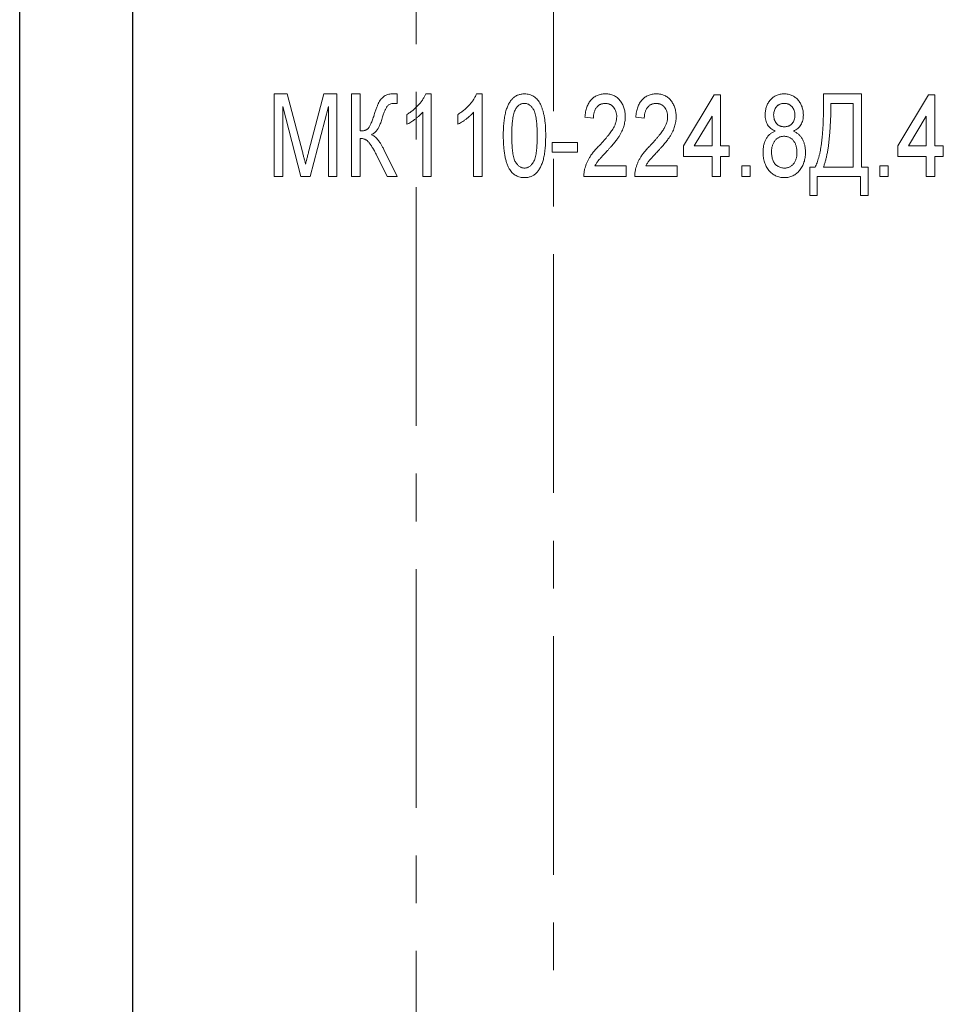
# Model space of a CAD drawing. Units: millimetres. Extents: x 2171 to 3046, y 1134 to 1431.
# Drawn here: x 2680 to 2704, y 1262 to 1288 of the extents above; entities that cross this region are included whole.
import ezdxf

# ---------------------------------------------------------------- set-up
doc = ezdxf.new("R2010")
doc.units = ezdxf.units.MM
doc.linetypes.add('CENTER', pattern=[10.16, 6.35, -1.27, 1.27, -1.27])
for name, color, linetype, lineweight in [('main', 5, 'Continuous', 50), ('text', 7, 'Continuous', 20), ('ОСЕВЫЕ', 1, 'CENTER', 15)]:
    doc.layers.add(name, color=color, linetype=linetype, lineweight=lineweight)

msp = doc.modelspace()

# ---------------------------------------------------------------- linework, layer by layer
at = {"layer": 'main', "lineweight": 25}
for p, q in [((2679.81, 1259.805), (2679.81, 1305.805)), ((2682.81, 1305.805), (2682.81, 1259.805))]:
    msp.add_line(p, q, dxfattribs=at)
at = {"layer": 'text'}
for p, q in [((2686.581, 1284.079), (2686.581, 1286.279)), ((2686.581, 1286.279), (2686.926, 1286.279)), ((2686.926, 1286.279), (2687.332, 1284.735)), ((2687.503, 1284.761), (2687.904, 1286.279)), ((2687.904, 1286.279), (2688.245, 1286.279)), ((2688.245, 1286.279), (2688.245, 1284.079)), ((2688.64, 1286.279), (2688.866, 1286.279)), ((2688.64, 1284.079), (2688.64, 1286.279)), ((2688.866, 1286.279), (2688.866, 1285.292)), ((2689.853, 1286.276), (2689.853, 1286.022)), ((2690.61, 1286.279), (2690.756, 1286.279)), ((2690.756, 1286.279), (2690.756, 1284.079)), ((2691.964, 1286.279), (2692.109, 1286.279)), ((2692.109, 1286.279), (2692.109, 1284.079)), ((2697.468, 1284.897), (2698.286, 1286.251)), ((2698.286, 1286.251), (2698.456, 1286.251)), ((2698.456, 1286.251), (2698.456, 1284.897)), ((2701.192, 1286.279), (2702.207, 1286.279)), ((2701.192, 1285.957), (2701.192, 1286.279)), ((2702.207, 1286.279), (2702.207, 1284.333)), ((2703.166, 1284.897), (2703.984, 1286.251)), ((2703.984, 1286.251), (2704.153, 1286.251)), ((2704.153, 1286.251), (2704.153, 1284.897)), ((2687.287, 1284.079), (2686.807, 1285.94)), ((2686.807, 1285.94), (2686.807, 1284.079)), ((2688.02, 1285.94), (2687.535, 1284.079)), ((2688.02, 1284.079), (2688.02, 1285.94)), ((2701.981, 1286.025), (2701.389, 1286.025)), ((2701.389, 1286.025), (2701.389, 1285.912)), ((2701.981, 1284.333), (2701.981, 1286.025)), ((2690.107, 1285.469), (2690.107, 1285.729)), ((2690.53, 1284.079), (2690.53, 1285.793)), ((2691.461, 1285.469), (2691.461, 1285.729)), ((2691.884, 1284.079), (2691.884, 1285.793)), ((2695.071, 1285.63), (2694.845, 1285.658)), ((2696.425, 1285.63), (2696.199, 1285.658)), ((2698.23, 1285.69), (2697.751, 1284.897)), ((2698.23, 1284.897), (2698.23, 1285.69)), ((2703.927, 1285.69), (2703.449, 1284.897)), ((2703.927, 1284.897), (2703.927, 1285.69)), ((2688.866, 1285.094), (2688.866, 1284.079)), ((2689.494, 1284.801), (2689.853, 1284.079)), ((2693.971, 1284.728), (2693.971, 1284.981)), ((2693.971, 1284.981), (2694.648, 1284.981)), ((2694.648, 1284.981), (2694.648, 1284.728)), ((2697.468, 1284.615), (2697.468, 1284.897)), ((2697.751, 1284.897), (2698.23, 1284.897)), ((2698.456, 1284.897), (2698.681, 1284.897)), ((2698.681, 1284.897), (2698.681, 1284.615)), ((2703.166, 1284.615), (2703.166, 1284.897)), ((2703.449, 1284.897), (2703.927, 1284.897)), ((2704.153, 1284.897), (2704.379, 1284.897)), ((2704.379, 1284.897), (2704.379, 1284.615)), ((2689.587, 1284.079), (2689.291, 1284.676)), ((2694.648, 1284.728), (2693.971, 1284.728)), ((2698.23, 1284.615), (2697.468, 1284.615)), ((2698.23, 1284.079), (2698.23, 1284.615)), ((2698.681, 1284.615), (2698.456, 1284.615)), ((2698.456, 1284.615), (2698.456, 1284.079)), ((2703.927, 1284.615), (2703.166, 1284.615)), ((2703.927, 1284.079), (2703.927, 1284.615)), ((2704.379, 1284.615), (2704.153, 1284.615)), ((2704.153, 1284.615), (2704.153, 1284.079)), ((2695.112, 1284.361), (2695.945, 1284.361)), ((2695.945, 1284.361), (2695.945, 1284.079)), ((2696.466, 1284.361), (2697.299, 1284.361)), ((2697.299, 1284.361), (2697.299, 1284.079)), ((2699.02, 1284.079), (2699.02, 1284.361)), ((2699.02, 1284.361), (2699.245, 1284.361)), ((2699.245, 1284.361), (2699.245, 1284.079)), ((2700.825, 1283.571), (2700.825, 1284.333)), ((2700.825, 1284.333), (2700.966, 1284.333)), ((2701.192, 1284.333), (2701.981, 1284.333)), ((2702.207, 1284.333), (2702.376, 1284.333)), ((2702.376, 1284.333), (2702.376, 1283.571)), ((2702.686, 1284.361), (2702.912, 1284.361)), ((2702.686, 1284.079), (2702.686, 1284.361)), ((2702.912, 1284.361), (2702.912, 1284.079)), ((2686.807, 1284.079), (2686.581, 1284.079)), ((2687.535, 1284.079), (2687.287, 1284.079)), ((2688.245, 1284.079), (2688.02, 1284.079)), ((2688.866, 1284.079), (2688.64, 1284.079)), ((2689.853, 1284.079), (2689.587, 1284.079)), ((2690.756, 1284.079), (2690.53, 1284.079)), ((2692.109, 1284.079), (2691.884, 1284.079)), ((2695.945, 1284.079), (2694.817, 1284.079)), ((2697.299, 1284.079), (2696.171, 1284.079)), ((2698.456, 1284.079), (2698.23, 1284.079)), ((2699.245, 1284.079), (2699.02, 1284.079)), ((2702.179, 1284.079), (2701.022, 1284.079)), ((2701.022, 1284.079), (2701.022, 1283.571)), ((2702.179, 1283.571), (2702.179, 1284.079)), ((2702.912, 1284.079), (2702.686, 1284.079)), ((2704.153, 1284.079), (2703.927, 1284.079)), ((2701.022, 1283.571), (2700.825, 1283.571)), ((2702.376, 1283.571), (2702.179, 1283.571))]:
    msp.add_line(p, q, dxfattribs=at)
for points, knots in [([(2689.251, 1285.753), (2689.257, 1285.771), (2689.268, 1285.805), (2689.284, 1285.855), (2689.3, 1285.9), (2689.316, 1285.941), (2689.33, 1285.978), (2689.344, 1286.011), (2689.357, 1286.04), (2689.373, 1286.073), (2689.396, 1286.109), (2689.428, 1286.15), (2689.467, 1286.185), (2689.508, 1286.218), (2689.554, 1286.245), (2689.603, 1286.265), (2689.655, 1286.276), (2689.69, 1286.278), (2689.708, 1286.279)], [0, 0, 0, 0, 0.0743882, 0.1434069, 0.207251, 0.2653948, 0.318203, 0.3656892, 0.4075785, 0.4442138, 0.5117583, 0.5800213, 0.6487243, 0.7196488, 0.7907037, 0.8600268, 0.9295865, 1, 1, 1, 1]), ([(2689.708, 1286.279), (2689.718, 1286.279), (2689.739, 1286.279), (2689.767, 1286.279), (2689.791, 1286.278), (2689.812, 1286.278), (2689.828, 1286.278), (2689.84, 1286.277), (2689.848, 1286.277), (2689.852, 1286.276), (2689.853, 1286.276)], [0, 0, 0, 0, 0.224039, 0.417803, 0.584346, 0.723647, 0.835707, 0.917507, 0.972087, 1, 1, 1, 1]), ([(2690.107, 1285.729), (2690.136, 1285.747), (2690.194, 1285.783), (2690.275, 1285.845), (2690.352, 1285.912), (2690.42, 1285.984), (2690.482, 1286.058), (2690.535, 1286.132), (2690.578, 1286.205), (2690.6, 1286.255), (2690.61, 1286.279)], [0, 0, 0, 0, 0.136341, 0.270479, 0.404, 0.536886, 0.66536, 0.785116, 0.896158, 1, 1, 1, 1]), ([(2691.461, 1285.729), (2691.49, 1285.747), (2691.548, 1285.783), (2691.629, 1285.845), (2691.705, 1285.912), (2691.774, 1285.984), (2691.836, 1286.058), (2691.888, 1286.132), (2691.932, 1286.205), (2691.953, 1286.255), (2691.964, 1286.279)], [0, 0, 0, 0, 0.136341, 0.270479, 0.404, 0.536886, 0.66536, 0.785116, 0.896158, 1, 1, 1, 1]), ([(2692.674, 1285.164), (2692.674, 1285.195), (2692.674, 1285.257), (2692.677, 1285.347), (2692.682, 1285.432), (2692.689, 1285.513), (2692.698, 1285.59), (2692.708, 1285.662), (2692.721, 1285.729), (2692.736, 1285.793), (2692.752, 1285.852), (2692.772, 1285.907), (2692.792, 1285.958), (2692.815, 1286.006), (2692.839, 1286.05), (2692.865, 1286.089), (2692.894, 1286.125), (2692.923, 1286.158), (2692.956, 1286.186), (2692.99, 1286.211), (2693.026, 1286.232), (2693.065, 1286.249), (2693.105, 1286.262), (2693.148, 1286.272), (2693.192, 1286.278), (2693.222, 1286.279), (2693.238, 1286.279)], [0, 0, 0, 0, 0.067668, 0.132526, 0.193966, 0.25205, 0.30743, 0.359525, 0.408764, 0.45524, 0.499281, 0.541078, 0.580535, 0.618437, 0.65397, 0.688435, 0.721077, 0.752622, 0.783318, 0.81368, 0.843723, 0.873452, 0.903749, 0.93489, 0.966776, 1, 1, 1, 1]), ([(2693.238, 1286.279), (2693.26, 1286.278), (2693.305, 1286.276), (2693.37, 1286.263), (2693.432, 1286.24), (2693.49, 1286.209), (2693.543, 1286.17), (2693.59, 1286.123), (2693.63, 1286.067), (2693.664, 1286.003), (2693.693, 1285.933), (2693.719, 1285.855), (2693.743, 1285.77), (2693.76, 1285.694), (2693.772, 1285.629), (2693.78, 1285.575), (2693.787, 1285.516), (2693.793, 1285.454), (2693.796, 1285.387), (2693.799, 1285.317), (2693.802, 1285.242), (2693.802, 1285.19), (2693.802, 1285.164)], [0, 0, 0, 0, 0.048784, 0.0962106, 0.142718, 0.1896702, 0.2368983, 0.2842858, 0.3331619, 0.3842248, 0.4386451, 0.4974252, 0.5604739, 0.6281916, 0.6645241, 0.7038202, 0.7458157, 0.7908916, 0.8387095, 0.8893361, 0.9430987, 1, 1, 1, 1]), ([(2694.845, 1285.658), (2694.848, 1285.683), (2694.852, 1285.731), (2694.863, 1285.8), (2694.878, 1285.864), (2694.896, 1285.924), (2694.919, 1285.98), (2694.945, 1286.031), (2694.975, 1286.078), (2695.009, 1286.12), (2695.046, 1286.158), (2695.086, 1286.19), (2695.13, 1286.218), (2695.176, 1286.24), (2695.226, 1286.257), (2695.279, 1286.27), (2695.334, 1286.277), (2695.373, 1286.278), (2695.392, 1286.279)], [0, 0, 0, 0, 0.079884, 0.155071, 0.22641, 0.294147, 0.358835, 0.420986, 0.480518, 0.538414, 0.595285, 0.650803, 0.70599, 0.76197, 0.817959, 0.876137, 0.936642, 1, 1, 1, 1]), ([(2695.392, 1286.279), (2695.412, 1286.278), (2695.451, 1286.277), (2695.507, 1286.269), (2695.56, 1286.255), (2695.61, 1286.236), (2695.656, 1286.211), (2695.7, 1286.181), (2695.74, 1286.145), (2695.777, 1286.105), (2695.809, 1286.06), (2695.838, 1286.012), (2695.863, 1285.962), (2695.883, 1285.909), (2695.898, 1285.853), (2695.909, 1285.795), (2695.916, 1285.734), (2695.917, 1285.693), (2695.917, 1285.672)], [0, 0, 0, 0, 0.065612, 0.128426, 0.188577, 0.247718, 0.305927, 0.364274, 0.423175, 0.484475, 0.546405, 0.608063, 0.670191, 0.732423, 0.79639, 0.862106, 0.92952, 1, 1, 1, 1]), ([(2696.199, 1285.658), (2696.201, 1285.683), (2696.206, 1285.731), (2696.217, 1285.8), (2696.232, 1285.864), (2696.25, 1285.924), (2696.273, 1285.98), (2696.299, 1286.031), (2696.329, 1286.078), (2696.363, 1286.12), (2696.4, 1286.158), (2696.44, 1286.19), (2696.484, 1286.218), (2696.53, 1286.24), (2696.58, 1286.257), (2696.633, 1286.27), (2696.688, 1286.277), (2696.727, 1286.278), (2696.746, 1286.279)], [0, 0, 0, 0, 0.0798845, 0.1550707, 0.2264099, 0.2941471, 0.358835, 0.4209857, 0.4805178, 0.5384144, 0.5952848, 0.6508032, 0.7059901, 0.7619695, 0.817959, 0.8761366, 0.9366421, 1, 1, 1, 1]), ([(2696.746, 1286.279), (2696.766, 1286.278), (2696.804, 1286.277), (2696.861, 1286.269), (2696.914, 1286.255), (2696.964, 1286.236), (2697.01, 1286.211), (2697.054, 1286.181), (2697.094, 1286.145), (2697.13, 1286.105), (2697.163, 1286.06), (2697.192, 1286.012), (2697.217, 1285.962), (2697.237, 1285.909), (2697.252, 1285.853), (2697.263, 1285.795), (2697.27, 1285.734), (2697.271, 1285.693), (2697.271, 1285.672)], [0, 0, 0, 0, 0.065612, 0.1284255, 0.1885772, 0.247718, 0.3059271, 0.3642736, 0.4231752, 0.4844755, 0.5464048, 0.6080631, 0.6701911, 0.732423, 0.7963897, 0.8621055, 0.9295198, 1, 1, 1, 1]), ([(2699.64, 1285.724), (2699.641, 1285.743), (2699.641, 1285.781), (2699.648, 1285.836), (2699.659, 1285.89), (2699.674, 1285.94), (2699.693, 1285.989), (2699.717, 1286.035), (2699.745, 1286.078), (2699.777, 1286.119), (2699.813, 1286.157), (2699.852, 1286.19), (2699.894, 1286.217), (2699.939, 1286.24), (2699.986, 1286.257), (2700.037, 1286.27), (2700.09, 1286.277), (2700.126, 1286.278), (2700.145, 1286.279)], [0, 0, 0, 0, 0.068705, 0.134685, 0.19882, 0.261668, 0.323272, 0.384685, 0.446467, 0.508428, 0.569963, 0.630221, 0.689673, 0.748971, 0.808838, 0.86985, 0.933367, 1, 1, 1, 1]), ([(2700.145, 1286.279), (2700.164, 1286.278), (2700.2, 1286.277), (2700.254, 1286.27), (2700.305, 1286.257), (2700.353, 1286.239), (2700.398, 1286.216), (2700.44, 1286.187), (2700.48, 1286.154), (2700.516, 1286.116), (2700.549, 1286.074), (2700.577, 1286.03), (2700.601, 1285.983), (2700.621, 1285.934), (2700.637, 1285.883), (2700.648, 1285.83), (2700.654, 1285.774), (2700.655, 1285.736), (2700.656, 1285.717)], [0, 0, 0, 0, 0.065914, 0.129261, 0.190747, 0.250636, 0.309991, 0.369376, 0.429715, 0.492052, 0.554801, 0.617069, 0.678281, 0.739896, 0.802712, 0.866767, 0.932036, 1, 1, 1, 1]), ([(2689.592, 1285.957), (2689.587, 1285.95), (2689.577, 1285.936), (2689.563, 1285.912), (2689.547, 1285.883), (2689.532, 1285.849), (2689.515, 1285.81), (2689.499, 1285.766), (2689.482, 1285.718), (2689.471, 1285.684), (2689.465, 1285.666)], [0, 0, 0, 0, 0.075236, 0.163934, 0.267243, 0.384208, 0.51622, 0.662373, 0.823767, 1, 1, 1, 1]), ([(2689.759, 1286.025), (2689.741, 1286.024), (2689.708, 1286.023), (2689.662, 1286.01), (2689.622, 1285.989), (2689.602, 1285.967), (2689.592, 1285.957)], [0, 0, 0, 0, 0.282647, 0.53591, 0.769017, 1, 1, 1, 1]), ([(2689.806, 1286.024), (2689.8, 1286.024), (2689.79, 1286.024), (2689.776, 1286.024), (2689.766, 1286.025), (2689.761, 1286.025), (2689.759, 1286.025)], [0, 0, 0, 0, 0.373769, 0.663501, 0.869222, 1, 1, 1, 1]), ([(2689.853, 1286.022), (2689.847, 1286.022), (2689.831, 1286.022), (2689.816, 1286.023), (2689.806, 1286.024)], [0, 0, 0, 0, 0.37367, 1, 1, 1, 1]), ([(2693, 1285.874), (2692.992, 1285.857), (2692.974, 1285.819), (2692.954, 1285.755), (2692.937, 1285.682), (2692.923, 1285.598), (2692.912, 1285.504), (2692.904, 1285.4), (2692.9, 1285.286), (2692.9, 1285.206), (2692.899, 1285.165)], [0, 0, 0, 0, 0.080637, 0.172524, 0.277209, 0.394223, 0.525139, 0.66962, 0.82784, 1, 1, 1, 1]), ([(2693.235, 1286.025), (2693.224, 1286.025), (2693.201, 1286.024), (2693.167, 1286.016), (2693.135, 1286.005), (2693.104, 1285.988), (2693.076, 1285.966), (2693.048, 1285.94), (2693.022, 1285.909), (2693.007, 1285.886), (2693, 1285.874)], [0, 0, 0, 0, 0.118892, 0.235543, 0.352445, 0.468718, 0.590978, 0.718494, 0.855032, 1, 1, 1, 1]), ([(2693.576, 1285.165), (2693.576, 1285.206), (2693.576, 1285.285), (2693.571, 1285.399), (2693.564, 1285.502), (2693.554, 1285.593), (2693.54, 1285.674), (2693.525, 1285.745), (2693.506, 1285.804), (2693.484, 1285.853), (2693.459, 1285.894), (2693.432, 1285.928), (2693.405, 1285.959), (2693.374, 1285.983), (2693.342, 1286.002), (2693.308, 1286.015), (2693.272, 1286.023), (2693.248, 1286.024), (2693.235, 1286.025)], [0, 0, 0, 0, 0.122191, 0.23406, 0.334849, 0.42552, 0.506366, 0.576578, 0.637687, 0.689646, 0.735716, 0.778353, 0.818201, 0.855823, 0.892159, 0.927561, 0.963512, 1, 1, 1, 1]), ([(2695.387, 1286.025), (2695.376, 1286.025), (2695.353, 1286.024), (2695.32, 1286.019), (2695.288, 1286.011), (2695.258, 1286), (2695.231, 1285.984), (2695.204, 1285.966), (2695.18, 1285.945), (2695.158, 1285.92), (2695.137, 1285.893), (2695.12, 1285.863), (2695.105, 1285.83), (2695.093, 1285.795), (2695.083, 1285.757), (2695.077, 1285.717), (2695.072, 1285.674), (2695.071, 1285.645), (2695.071, 1285.63)], [0, 0, 0, 0, 0.061193, 0.119833, 0.176496, 0.232093, 0.287474, 0.343055, 0.399527, 0.458122, 0.517845, 0.578487, 0.641486, 0.706326, 0.774248, 0.845596, 0.921032, 1, 1, 1, 1]), ([(2695.692, 1285.669), (2695.691, 1285.693), (2695.689, 1285.74), (2695.672, 1285.807), (2695.646, 1285.869), (2695.615, 1285.914), (2695.586, 1285.946), (2695.562, 1285.967), (2695.537, 1285.985), (2695.51, 1286), (2695.482, 1286.011), (2695.452, 1286.019), (2695.42, 1286.024), (2695.398, 1286.025), (2695.387, 1286.025)], [0, 0, 0, 0, 0.138525, 0.268474, 0.394467, 0.519941, 0.582558, 0.642232, 0.701381, 0.759066, 0.816948, 0.876205, 0.936729, 1, 1, 1, 1]), ([(2696.741, 1286.025), (2696.73, 1286.025), (2696.707, 1286.024), (2696.674, 1286.019), (2696.642, 1286.011), (2696.612, 1286), (2696.584, 1285.984), (2696.558, 1285.966), (2696.534, 1285.945), (2696.512, 1285.92), (2696.491, 1285.893), (2696.474, 1285.863), (2696.459, 1285.83), (2696.447, 1285.795), (2696.437, 1285.757), (2696.431, 1285.717), (2696.426, 1285.674), (2696.425, 1285.645), (2696.425, 1285.63)], [0, 0, 0, 0, 0.061193, 0.119833, 0.176496, 0.232093, 0.287474, 0.343055, 0.399527, 0.458122, 0.517845, 0.578487, 0.641486, 0.706326, 0.774248, 0.845596, 0.921032, 1, 1, 1, 1]), ([(2697.045, 1285.669), (2697.044, 1285.693), (2697.043, 1285.74), (2697.026, 1285.807), (2697, 1285.869), (2696.968, 1285.914), (2696.94, 1285.946), (2696.916, 1285.967), (2696.891, 1285.985), (2696.864, 1286), (2696.836, 1286.011), (2696.806, 1286.019), (2696.774, 1286.024), (2696.752, 1286.025), (2696.741, 1286.025)], [0, 0, 0, 0, 0.138525, 0.268474, 0.394467, 0.519941, 0.582558, 0.642232, 0.701381, 0.759066, 0.816948, 0.876205, 0.936729, 1, 1, 1, 1]), ([(2700.148, 1286.025), (2700.137, 1286.025), (2700.115, 1286.024), (2700.084, 1286.02), (2700.055, 1286.013), (2700.028, 1286.003), (2700.002, 1285.991), (2699.979, 1285.975), (2699.958, 1285.957), (2699.932, 1285.929), (2699.905, 1285.89), (2699.883, 1285.838), (2699.868, 1285.782), (2699.867, 1285.743), (2699.866, 1285.723)], [0, 0, 0, 0, 0.0711385, 0.1381549, 0.202302, 0.2637601, 0.3252182, 0.3846252, 0.444454, 0.5054721, 0.6274531, 0.7475491, 0.8707573, 1, 1, 1, 1]), ([(2700.43, 1285.709), (2700.429, 1285.731), (2700.428, 1285.772), (2700.413, 1285.832), (2700.39, 1285.887), (2700.363, 1285.927), (2700.337, 1285.956), (2700.316, 1285.974), (2700.292, 1285.99), (2700.267, 1286.003), (2700.24, 1286.013), (2700.211, 1286.02), (2700.18, 1286.024), (2700.159, 1286.025), (2700.148, 1286.025)], [0, 0, 0, 0, 0.1345018, 0.2619923, 0.383868, 0.5057857, 0.5667288, 0.6257517, 0.6845274, 0.7428863, 0.8040818, 0.8660284, 0.9314641, 1, 1, 1, 1]), ([(2700.966, 1284.333), (2700.975, 1284.35), (2700.995, 1284.387), (2701.02, 1284.447), (2701.044, 1284.514), (2701.066, 1284.586), (2701.086, 1284.666), (2701.104, 1284.751), (2701.121, 1284.843), (2701.136, 1284.942), (2701.149, 1285.046), (2701.16, 1285.158), (2701.17, 1285.275), (2701.178, 1285.399), (2701.184, 1285.529), (2701.188, 1285.666), (2701.191, 1285.809), (2701.191, 1285.907), (2701.192, 1285.957)], [0, 0, 0, 0, 0.036254, 0.075679, 0.11819, 0.164163, 0.213703, 0.266632, 0.323014, 0.383165, 0.44713, 0.514683, 0.586121, 0.661204, 0.740221, 0.822926, 0.909603, 1, 1, 1, 1]), ([(2701.389, 1285.912), (2701.389, 1285.887), (2701.389, 1285.836), (2701.386, 1285.755), (2701.383, 1285.668), (2701.379, 1285.575), (2701.373, 1285.475), (2701.367, 1285.369), (2701.358, 1285.256), (2701.349, 1285.138), (2701.339, 1285.021), (2701.325, 1284.906), (2701.309, 1284.797), (2701.29, 1284.694), (2701.27, 1284.595), (2701.246, 1284.503), (2701.221, 1284.415), (2701.201, 1284.36), (2701.192, 1284.333)], [0, 0, 0, 0, 0.046335, 0.09655, 0.150916, 0.209451, 0.27216, 0.338756, 0.409555, 0.484521, 0.559854, 0.631796, 0.700679, 0.766519, 0.829373, 0.889107, 0.94601, 1, 1, 1, 1]), ([(2688.866, 1285.292), (2688.879, 1285.292), (2688.903, 1285.292), (2688.939, 1285.296), (2688.971, 1285.302), (2689.001, 1285.311), (2689.028, 1285.322), (2689.052, 1285.336), (2689.072, 1285.352), (2689.091, 1285.371), (2689.108, 1285.396), (2689.125, 1285.427), (2689.144, 1285.464), (2689.164, 1285.508), (2689.184, 1285.56), (2689.206, 1285.618), (2689.229, 1285.683), (2689.244, 1285.729), (2689.251, 1285.753)], [0, 0, 0, 0, 0.057962, 0.111494, 0.16164, 0.208196, 0.251475, 0.292357, 0.332185, 0.370803, 0.414226, 0.46733, 0.530755, 0.603499, 0.687452, 0.781436, 0.885036, 1, 1, 1, 1]), ([(2689.465, 1285.666), (2689.458, 1285.643), (2689.444, 1285.6), (2689.423, 1285.54), (2689.403, 1285.485), (2689.384, 1285.438), (2689.365, 1285.396), (2689.348, 1285.362), (2689.331, 1285.333), (2689.31, 1285.304), (2689.283, 1285.275), (2689.247, 1285.244), (2689.209, 1285.216), (2689.181, 1285.201), (2689.167, 1285.193)], [0, 0, 0, 0, 0.122857, 0.233657, 0.333624, 0.423342, 0.501229, 0.568816, 0.625626, 0.672035, 0.754135, 0.835271, 0.917257, 1, 1, 1, 1]), ([(2690.53, 1285.793), (2690.517, 1285.778), (2690.489, 1285.745), (2690.441, 1285.699), (2690.388, 1285.652), (2690.33, 1285.607), (2690.271, 1285.565), (2690.214, 1285.527), (2690.16, 1285.495), (2690.124, 1285.477), (2690.107, 1285.469)], [0, 0, 0, 0, 0.115216, 0.238359, 0.370496, 0.510334, 0.648697, 0.776734, 0.893098, 1, 1, 1, 1]), ([(2691.884, 1285.793), (2691.87, 1285.778), (2691.843, 1285.745), (2691.795, 1285.699), (2691.742, 1285.652), (2691.684, 1285.607), (2691.625, 1285.565), (2691.568, 1285.527), (2691.514, 1285.495), (2691.478, 1285.477), (2691.461, 1285.469)], [0, 0, 0, 0, 0.115216, 0.238359, 0.370496, 0.510334, 0.648697, 0.776734, 0.893098, 1, 1, 1, 1]), ([(2695.223, 1284.897), (2695.246, 1284.921), (2695.289, 1284.968), (2695.35, 1285.037), (2695.406, 1285.101), (2695.456, 1285.161), (2695.5, 1285.216), (2695.538, 1285.268), (2695.57, 1285.314), (2695.605, 1285.37), (2695.639, 1285.436), (2695.669, 1285.514), (2695.688, 1285.592), (2695.69, 1285.644), (2695.692, 1285.669)], [0, 0, 0, 0, 0.107782, 0.207538, 0.29925, 0.383669, 0.460469, 0.529411, 0.590858, 0.644907, 0.742062, 0.832419, 0.918124, 1, 1, 1, 1]), ([(2695.917, 1285.672), (2695.917, 1285.65), (2695.916, 1285.606), (2695.908, 1285.541), (2695.896, 1285.477), (2695.879, 1285.413), (2695.857, 1285.348), (2695.829, 1285.282), (2695.793, 1285.214), (2695.76, 1285.156), (2695.728, 1285.108), (2695.7, 1285.068), (2695.667, 1285.026), (2695.631, 1284.98), (2695.59, 1284.932), (2695.547, 1284.88), (2695.497, 1284.826), (2695.464, 1284.788), (2695.446, 1284.769)], [0, 0, 0, 0, 0.062457, 0.12487, 0.187492, 0.250713, 0.315403, 0.384185, 0.45681, 0.534136, 0.576131, 0.622465, 0.673588, 0.729446, 0.789928, 0.855164, 0.925356, 1, 1, 1, 1]), ([(2696.577, 1284.897), (2696.599, 1284.921), (2696.643, 1284.968), (2696.704, 1285.037), (2696.76, 1285.101), (2696.81, 1285.161), (2696.854, 1285.216), (2696.892, 1285.268), (2696.924, 1285.314), (2696.959, 1285.37), (2696.993, 1285.436), (2697.023, 1285.514), (2697.042, 1285.592), (2697.044, 1285.644), (2697.045, 1285.669)], [0, 0, 0, 0, 0.107782, 0.207538, 0.29925, 0.383669, 0.460469, 0.529411, 0.590858, 0.644907, 0.742062, 0.832419, 0.918124, 1, 1, 1, 1]), ([(2697.271, 1285.672), (2697.271, 1285.65), (2697.27, 1285.606), (2697.262, 1285.541), (2697.25, 1285.477), (2697.233, 1285.413), (2697.211, 1285.348), (2697.183, 1285.282), (2697.147, 1285.214), (2697.114, 1285.156), (2697.082, 1285.108), (2697.054, 1285.068), (2697.021, 1285.026), (2696.985, 1284.98), (2696.944, 1284.932), (2696.901, 1284.88), (2696.851, 1284.826), (2696.817, 1284.788), (2696.8, 1284.769)], [0, 0, 0, 0, 0.0624569, 0.1248697, 0.1874916, 0.2507128, 0.3154027, 0.3841854, 0.4568099, 0.5341358, 0.5761306, 0.6224654, 0.6735878, 0.7294459, 0.7899277, 0.8551638, 0.9253558, 1, 1, 1, 1]), ([(2699.908, 1285.285), (2699.887, 1285.296), (2699.845, 1285.316), (2699.789, 1285.357), (2699.742, 1285.404), (2699.704, 1285.457), (2699.676, 1285.516), (2699.655, 1285.58), (2699.642, 1285.65), (2699.641, 1285.699), (2699.64, 1285.724)], [0, 0, 0, 0, 0.131818, 0.255841, 0.374837, 0.492588, 0.611784, 0.734516, 0.862926, 1, 1, 1, 1]), ([(2699.866, 1285.723), (2699.867, 1285.7), (2699.868, 1285.657), (2699.882, 1285.596), (2699.904, 1285.541), (2699.931, 1285.5), (2699.956, 1285.472), (2699.978, 1285.454), (2700.001, 1285.439), (2700.027, 1285.427), (2700.055, 1285.416), (2700.085, 1285.41), (2700.117, 1285.405), (2700.139, 1285.405), (2700.15, 1285.404)], [0, 0, 0, 0, 0.138958, 0.267093, 0.388559, 0.506463, 0.564574, 0.622857, 0.680795, 0.739547, 0.799872, 0.863394, 0.929705, 1, 1, 1, 1]), ([(2700.15, 1285.404), (2700.161, 1285.405), (2700.183, 1285.405), (2700.214, 1285.41), (2700.243, 1285.416), (2700.271, 1285.426), (2700.296, 1285.438), (2700.319, 1285.454), (2700.34, 1285.472), (2700.365, 1285.499), (2700.391, 1285.539), (2700.414, 1285.591), (2700.428, 1285.649), (2700.429, 1285.689), (2700.43, 1285.709)], [0, 0, 0, 0, 0.070825, 0.13848, 0.202345, 0.26442, 0.324343, 0.383488, 0.441723, 0.501832, 0.622215, 0.743511, 0.867562, 1, 1, 1, 1]), ([(2700.656, 1285.717), (2700.655, 1285.693), (2700.654, 1285.646), (2700.641, 1285.577), (2700.621, 1285.514), (2700.592, 1285.456), (2700.555, 1285.403), (2700.509, 1285.357), (2700.455, 1285.317), (2700.414, 1285.296), (2700.393, 1285.285)], [0, 0, 0, 0, 0.134947, 0.26355, 0.386188, 0.506341, 0.624873, 0.744558, 0.869118, 1, 1, 1, 1]), ([(2689.291, 1284.676), (2689.281, 1284.695), (2689.261, 1284.732), (2689.232, 1284.785), (2689.204, 1284.833), (2689.178, 1284.877), (2689.152, 1284.915), (2689.128, 1284.95), (2689.106, 1284.979), (2689.084, 1285.004), (2689.062, 1285.026), (2689.038, 1285.044), (2689.013, 1285.06), (2688.987, 1285.072), (2688.959, 1285.082), (2688.929, 1285.089), (2688.898, 1285.094), (2688.877, 1285.094), (2688.866, 1285.094)], [0, 0, 0, 0, 0.103245, 0.198743, 0.286884, 0.367606, 0.441099, 0.50668, 0.56582, 0.617708, 0.665539, 0.712264, 0.758313, 0.804483, 0.851015, 0.899049, 0.948356, 1, 1, 1, 1]), ([(2689.167, 1285.193), (2689.181, 1285.187), (2689.21, 1285.175), (2689.252, 1285.146), (2689.293, 1285.11), (2689.334, 1285.065), (2689.375, 1285.011), (2689.415, 1284.949), (2689.456, 1284.878), (2689.481, 1284.828), (2689.494, 1284.801)], [0, 0, 0, 0, 0.087301, 0.182403, 0.287118, 0.403072, 0.53196, 0.67415, 0.830025, 1, 1, 1, 1]), ([(2692.845, 1284.263), (2692.831, 1284.288), (2692.802, 1284.341), (2692.768, 1284.428), (2692.739, 1284.526), (2692.714, 1284.634), (2692.697, 1284.752), (2692.683, 1284.88), (2692.675, 1285.019), (2692.674, 1285.114), (2692.674, 1285.164)], [0, 0, 0, 0, 0.0933339, 0.1946621, 0.3038372, 0.4227256, 0.5516666, 0.6902952, 0.8397912, 1, 1, 1, 1]), ([(2692.899, 1285.165), (2692.899, 1285.122), (2692.9, 1285.041), (2692.905, 1284.926), (2692.912, 1284.821), (2692.922, 1284.729), (2692.936, 1284.647), (2692.952, 1284.577), (2692.971, 1284.518), (2692.995, 1284.47), (2693.021, 1284.431), (2693.047, 1284.397), (2693.075, 1284.369), (2693.105, 1284.345), (2693.136, 1284.327), (2693.169, 1284.314), (2693.203, 1284.306), (2693.226, 1284.305), (2693.238, 1284.304)], [0, 0, 0, 0, 0.125097, 0.239428, 0.342198, 0.434435, 0.515479, 0.586062, 0.647046, 0.698328, 0.743503, 0.78556, 0.824872, 0.861977, 0.897212, 0.93133, 0.965155, 1, 1, 1, 1]), ([(2693.238, 1284.304), (2693.249, 1284.305), (2693.273, 1284.306), (2693.307, 1284.314), (2693.339, 1284.327), (2693.37, 1284.346), (2693.4, 1284.369), (2693.428, 1284.397), (2693.454, 1284.431), (2693.48, 1284.471), (2693.503, 1284.519), (2693.523, 1284.578), (2693.539, 1284.648), (2693.553, 1284.729), (2693.563, 1284.822), (2693.571, 1284.926), (2693.576, 1285.042), (2693.576, 1285.122), (2693.576, 1285.165)], [0, 0, 0, 0, 0.03486, 0.0687, 0.102995, 0.138246, 0.175099, 0.214122, 0.256198, 0.301757, 0.353452, 0.414051, 0.485087, 0.566241, 0.658086, 0.760901, 0.874848, 1, 1, 1, 1]), ([(2693.802, 1285.164), (2693.802, 1285.133), (2693.801, 1285.071), (2693.798, 1284.982), (2693.793, 1284.897), (2693.787, 1284.817), (2693.778, 1284.74), (2693.767, 1284.668), (2693.754, 1284.601), (2693.74, 1284.538), (2693.723, 1284.479), (2693.705, 1284.424), (2693.685, 1284.372), (2693.662, 1284.325), (2693.637, 1284.281), (2693.611, 1284.241), (2693.583, 1284.204), (2693.553, 1284.172), (2693.52, 1284.143), (2693.486, 1284.118), (2693.45, 1284.098), (2693.411, 1284.08), (2693.371, 1284.067), (2693.328, 1284.057), (2693.284, 1284.051), (2693.253, 1284.051), (2693.238, 1284.051)], [0, 0, 0, 0, 0.0674149, 0.1317001, 0.1925655, 0.250677, 0.3057941, 0.3579849, 0.4072697, 0.4537169, 0.4974942, 0.5392286, 0.5790168, 0.616531, 0.6525286, 0.6868526, 0.7197735, 0.7515644, 0.7824993, 0.8126322, 0.842545, 0.8727194, 0.9033452, 0.9345157, 0.9667447, 1, 1, 1, 1]), ([(2699.584, 1284.727), (2699.584, 1284.744), (2699.585, 1284.779), (2699.589, 1284.829), (2699.595, 1284.878), (2699.604, 1284.924), (2699.616, 1284.968), (2699.63, 1285.01), (2699.648, 1285.05), (2699.667, 1285.087), (2699.69, 1285.122), (2699.714, 1285.154), (2699.741, 1285.183), (2699.77, 1285.21), (2699.801, 1285.233), (2699.835, 1285.254), (2699.87, 1285.272), (2699.895, 1285.281), (2699.908, 1285.285)], [0, 0, 0, 0, 0.076343, 0.149705, 0.219681, 0.287783, 0.353659, 0.417414, 0.479213, 0.54038, 0.600183, 0.658313, 0.715471, 0.77173, 0.827701, 0.884532, 0.941416, 1, 1, 1, 1]), ([(2700.143, 1285.151), (2700.13, 1285.15), (2700.105, 1285.15), (2700.068, 1285.144), (2700.034, 1285.135), (2700.002, 1285.121), (2699.972, 1285.104), (2699.945, 1285.084), (2699.919, 1285.059), (2699.897, 1285.031), (2699.876, 1285), (2699.858, 1284.967), (2699.843, 1284.933), (2699.831, 1284.896), (2699.821, 1284.858), (2699.814, 1284.818), (2699.81, 1284.775), (2699.81, 1284.747), (2699.809, 1284.732)], [0, 0, 0, 0, 0.063853, 0.124723, 0.183239, 0.240426, 0.296899, 0.354526, 0.412599, 0.473057, 0.534874, 0.596547, 0.658931, 0.723153, 0.788946, 0.856688, 0.92665, 1, 1, 1, 1]), ([(2700.486, 1284.723), (2700.486, 1284.738), (2700.486, 1284.768), (2700.481, 1284.811), (2700.474, 1284.853), (2700.464, 1284.892), (2700.451, 1284.93), (2700.436, 1284.965), (2700.417, 1284.998), (2700.396, 1285.029), (2700.372, 1285.058), (2700.346, 1285.083), (2700.318, 1285.104), (2700.287, 1285.121), (2700.254, 1285.134), (2700.219, 1285.144), (2700.181, 1285.15), (2700.156, 1285.15), (2700.143, 1285.151)], [0, 0, 0, 0, 0.073658, 0.144074, 0.212234, 0.277943, 0.342142, 0.404561, 0.466006, 0.527672, 0.587529, 0.645676, 0.702862, 0.75917, 0.816248, 0.875557, 0.936317, 1, 1, 1, 1]), ([(2700.393, 1285.285), (2700.406, 1285.28), (2700.431, 1285.269), (2700.467, 1285.247), (2700.5, 1285.225), (2700.531, 1285.2), (2700.559, 1285.171), (2700.586, 1285.141), (2700.61, 1285.107), (2700.638, 1285.06), (2700.668, 1284.994), (2700.694, 1284.909), (2700.709, 1284.816), (2700.711, 1284.752), (2700.712, 1284.719)], [0, 0, 0, 0, 0.060497, 0.119679, 0.178415, 0.235994, 0.293725, 0.351631, 0.410578, 0.470961, 0.594539, 0.721859, 0.856919, 1, 1, 1, 1]), ([(2694.838, 1284.272), (2694.845, 1284.298), (2694.859, 1284.349), (2694.887, 1284.424), (2694.92, 1284.498), (2694.952, 1284.559), (2694.981, 1284.608), (2695.007, 1284.646), (2695.035, 1284.685), (2695.067, 1284.725), (2695.101, 1284.767), (2695.139, 1284.81), (2695.18, 1284.853), (2695.208, 1284.882), (2695.223, 1284.897)], [0, 0, 0, 0, 0.105958, 0.213927, 0.322147, 0.433461, 0.491377, 0.552834, 0.617781, 0.68653, 0.758898, 0.83531, 0.915785, 1, 1, 1, 1]), ([(2696.192, 1284.272), (2696.199, 1284.298), (2696.213, 1284.349), (2696.241, 1284.424), (2696.273, 1284.498), (2696.306, 1284.559), (2696.335, 1284.608), (2696.361, 1284.646), (2696.389, 1284.685), (2696.421, 1284.725), (2696.455, 1284.767), (2696.493, 1284.81), (2696.534, 1284.853), (2696.562, 1284.882), (2696.577, 1284.897)], [0, 0, 0, 0, 0.105958, 0.213927, 0.322147, 0.433461, 0.491377, 0.552834, 0.617781, 0.68653, 0.758898, 0.83531, 0.915785, 1, 1, 1, 1]), ([(2687.332, 1284.735), (2687.336, 1284.718), (2687.345, 1284.684), (2687.357, 1284.635), (2687.369, 1284.59), (2687.38, 1284.547), (2687.39, 1284.509), (2687.399, 1284.474), (2687.406, 1284.442), (2687.411, 1284.422), (2687.413, 1284.412)], [0, 0, 0, 0, 0.16266, 0.3140839, 0.4549298, 0.5845385, 0.7045225, 0.8135988, 0.9114551, 1, 1, 1, 1]), ([(2687.413, 1284.412), (2687.416, 1284.422), (2687.421, 1284.445), (2687.43, 1284.48), (2687.44, 1284.518), (2687.45, 1284.56), (2687.462, 1284.605), (2687.475, 1284.654), (2687.489, 1284.707), (2687.498, 1284.743), (2687.503, 1284.761)], [0, 0, 0, 0, 0.089186, 0.189924, 0.29955, 0.41925, 0.549327, 0.689478, 0.839703, 1, 1, 1, 1]), ([(2695.446, 1284.769), (2695.431, 1284.753), (2695.402, 1284.723), (2695.361, 1284.68), (2695.325, 1284.64), (2695.292, 1284.605), (2695.264, 1284.574), (2695.239, 1284.547), (2695.22, 1284.523), (2695.19, 1284.486), (2695.152, 1284.434), (2695.125, 1284.385), (2695.112, 1284.361)], [0, 0, 0, 0, 0.123144, 0.235689, 0.337676, 0.428456, 0.508083, 0.577124, 0.635679, 0.683037, 0.845531, 1, 1, 1, 1]), ([(2696.8, 1284.769), (2696.785, 1284.753), (2696.756, 1284.723), (2696.715, 1284.68), (2696.679, 1284.64), (2696.646, 1284.605), (2696.618, 1284.574), (2696.593, 1284.547), (2696.574, 1284.523), (2696.544, 1284.486), (2696.506, 1284.434), (2696.479, 1284.385), (2696.466, 1284.361)], [0, 0, 0, 0, 0.123144, 0.235689, 0.337676, 0.428456, 0.508083, 0.577124, 0.635679, 0.683037, 0.845531, 1, 1, 1, 1]), ([(2700.148, 1284.051), (2700.127, 1284.051), (2700.087, 1284.052), (2700.028, 1284.061), (2699.972, 1284.077), (2699.919, 1284.098), (2699.868, 1284.125), (2699.822, 1284.159), (2699.778, 1284.199), (2699.738, 1284.244), (2699.702, 1284.293), (2699.67, 1284.346), (2699.644, 1284.403), (2699.621, 1284.462), (2699.605, 1284.524), (2699.592, 1284.589), (2699.586, 1284.657), (2699.584, 1284.703), (2699.584, 1284.727)], [0, 0, 0, 0, 0.062667, 0.123238, 0.181701, 0.239067, 0.296476, 0.354787, 0.413971, 0.475713, 0.538131, 0.600695, 0.66349, 0.727012, 0.792298, 0.859198, 0.927972, 1, 1, 1, 1]), ([(2699.809, 1284.732), (2699.81, 1284.714), (2699.811, 1284.678), (2699.818, 1284.624), (2699.828, 1284.571), (2699.843, 1284.52), (2699.863, 1284.471), (2699.89, 1284.428), (2699.925, 1284.39), (2699.966, 1284.36), (2700.01, 1284.335), (2700.056, 1284.318), (2700.103, 1284.306), (2700.134, 1284.305), (2700.15, 1284.304)], [0, 0, 0, 0, 0.088257, 0.176382, 0.263416, 0.351458, 0.437218, 0.519754, 0.600924, 0.684809, 0.767606, 0.846567, 0.923788, 1, 1, 1, 1]), ([(2700.712, 1284.719), (2700.711, 1284.696), (2700.71, 1284.651), (2700.703, 1284.584), (2700.691, 1284.52), (2700.674, 1284.459), (2700.652, 1284.4), (2700.625, 1284.345), (2700.594, 1284.292), (2700.557, 1284.243), (2700.518, 1284.198), (2700.474, 1284.159), (2700.427, 1284.125), (2700.377, 1284.098), (2700.324, 1284.076), (2700.268, 1284.061), (2700.209, 1284.052), (2700.169, 1284.051), (2700.148, 1284.051)], [0, 0, 0, 0, 0.07074, 0.139107, 0.205599, 0.270045, 0.333598, 0.396222, 0.458613, 0.52174, 0.583285, 0.643223, 0.701321, 0.759353, 0.817126, 0.875886, 0.936887, 1, 1, 1, 1]), ([(2700.15, 1284.304), (2700.163, 1284.305), (2700.188, 1284.305), (2700.225, 1284.311), (2700.26, 1284.32), (2700.292, 1284.333), (2700.322, 1284.35), (2700.35, 1284.37), (2700.376, 1284.395), (2700.399, 1284.422), (2700.419, 1284.453), (2700.438, 1284.486), (2700.453, 1284.521), (2700.465, 1284.557), (2700.475, 1284.596), (2700.482, 1284.637), (2700.486, 1284.679), (2700.486, 1284.708), (2700.486, 1284.723)], [0, 0, 0, 0, 0.064191, 0.12613, 0.184992, 0.24223, 0.298994, 0.355836, 0.413052, 0.473044, 0.534484, 0.59613, 0.658133, 0.721964, 0.788062, 0.856108, 0.92637, 1, 1, 1, 1]), ([(2694.817, 1284.079), (2694.817, 1284.095), (2694.817, 1284.128), (2694.82, 1284.177), (2694.828, 1284.225), (2694.835, 1284.257), (2694.838, 1284.272)], [0, 0, 0, 0, 0.255138, 0.5064, 0.752901, 1, 1, 1, 1]), ([(2696.171, 1284.079), (2696.171, 1284.095), (2696.171, 1284.128), (2696.174, 1284.177), (2696.181, 1284.225), (2696.189, 1284.257), (2696.192, 1284.272)], [0, 0, 0, 0, 0.255138, 0.5064, 0.752901, 1, 1, 1, 1]), ([(2693.238, 1284.051), (2693.217, 1284.051), (2693.178, 1284.053), (2693.119, 1284.062), (2693.065, 1284.079), (2693.013, 1284.102), (2692.966, 1284.133), (2692.921, 1284.17), (2692.88, 1284.213), (2692.857, 1284.246), (2692.845, 1284.263)], [0, 0, 0, 0, 0.130569, 0.256041, 0.377641, 0.496855, 0.617405, 0.740159, 0.866438, 1, 1, 1, 1])]:
    msp.add_open_spline(points, degree=3, knots=knots, dxfattribs=at)
at = {"layer": 'ОСЕВЫЕ'}
for p, q in [((2694.01, 1245.18), (2694.01, 1320.58)), ((2690.36, 1236.805), (2690.36, 1312.955))]:
    msp.add_line(p, q, dxfattribs=at)

doc.saveas('drawing.dxf')
